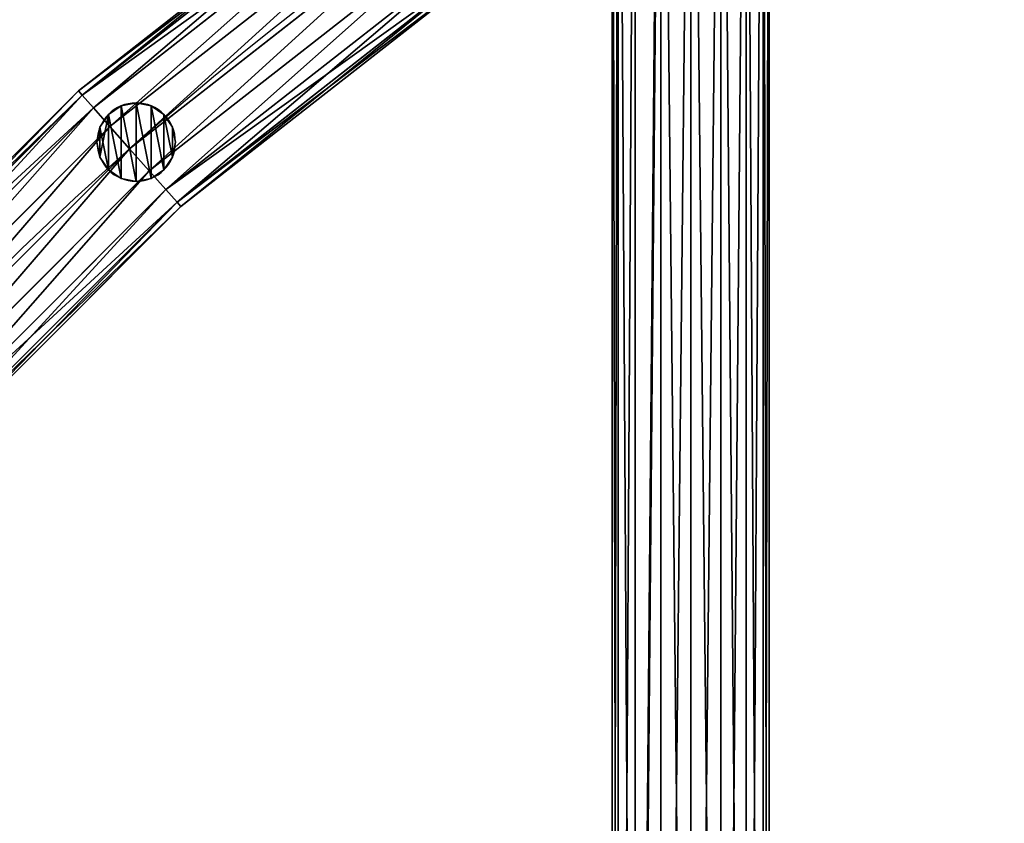
# Model space of a CAD drawing. Units: millimetres. Extents: x -11033 to -31, y -959 to 1438.
# Drawn here: x -6140 to -5878, y 296 to 509 of the extents above; entities that cross this region are included whole.
import ezdxf

# ---------------------------------------------------------------- set-up
doc = ezdxf.new("R2010")
doc.units = ezdxf.units.MM
doc.layers.get('0').update_dxf_attribs({"true_color": 0xff5454})

# ---------------------------------------------------------------- blocks, each defined once
blk = doc.blocks.new('Component_39')
for p, q in [((459.41, 767.53, 25), (356.53, 686.95, 25)), ((460.48, 765.99, 34.57), (357.78, 685.55, 34.57)), ((460.48, 765.99, 15.43), (357.78, 685.55, 15.43)), ((463.51, 761.6, 42.68), (361.32, 681.55, 42.68)), ((361.32, 681.55, 7.32), (463.51, 761.6, 7.32)), ((468.05, 755.02, 48.1), (366.61, 675.57, 48.1)), ((468.05, 755.02, 1.9), (366.61, 675.57, 1.9)), ((473.4, 747.26, 50), (372.87, 668.51, 50)), ((473.4, 747.26), (372.87, 668.51)), ((478.76, 739.5, 48.1), (379.12, 661.45, 48.1)), ((478.76, 739.5, 1.9), (379.12, 661.45, 1.9)), ((483.3, 732.92, 7.32), (384.42, 655.47, 7.32)), ((483.3, 732.92, 42.68), (384.42, 655.47, 42.68)), ((486.33, 728.53, 34.57), (387.96, 651.47, 34.57)), ((486.33, 728.53, 15.43), (387.96, 651.47, 15.43)), ((487.4, 726.98, 25), (389.2, 650.07, 25)), ((356.53, 686.95, 25), (264.11, 594.55, 25)), ((357.78, 685.55, 34.57), (356.53, 686.95, 25)), ((356.53, 686.95, 25), (357.78, 685.55, 15.43)), ((357.78, 685.55, 15.43), (265.52, 593.31, 15.43)), ((357.78, 685.55, 34.57), (265.52, 593.31, 34.57)), ((357.78, 685.55, 15.43), (361.32, 681.55, 7.32)), ((361.32, 681.55, 42.68), (357.78, 685.55, 34.57)), ((269.51, 589.77, 7.32), (361.32, 681.55, 7.32)), ((361.32, 681.55, 42.68), (269.51, 589.77, 42.68)), ((366.61, 675.57, 48.1), (361.32, 681.55, 42.68)), ((361.32, 681.55, 7.32), (366.61, 675.57, 1.9)), ((366.61, 675.57, 48.1), (275.49, 584.47, 48.1)), ((366.61, 675.57, 1.9), (275.49, 584.47, 1.9)), ((372.87, 668.51, 50), (366.61, 675.57, 48.1)), ((366.61, 675.57, 1.9), (372.87, 668.51)), ((372.87, 668.51), (282.55, 578.22)), ((372.87, 668.51, 50), (282.55, 578.22, 50)), ((372.87, 668.51), (379.12, 661.45, 1.9)), ((379.12, 661.45, 48.1), (372.87, 668.51, 50)), ((379.12, 661.45, 1.9), (289.61, 571.96, 1.9)), ((379.12, 661.45, 48.1), (289.61, 571.96, 48.1)), ((384.42, 655.47, 42.68), (379.12, 661.45, 48.1)), ((379.12, 661.45, 1.9), (384.42, 655.47, 7.32)), ((384.42, 655.47, 42.68), (295.59, 566.66, 42.68)), ((384.42, 655.47, 7.32), (295.59, 566.66, 7.32)), ((384.42, 655.47, 7.32), (387.96, 651.47, 15.43)), ((387.96, 651.47, 34.57), (384.42, 655.47, 42.68)), ((387.96, 651.47, 15.43), (299.58, 563.12, 15.43)), ((387.96, 651.47, 34.57), (299.58, 563.12, 34.57)), ((389.2, 650.07, 25), (300.99, 561.88, 25)), ((387.96, 651.47, 15.43), (389.2, 650.07, 25)), ((389.2, 650.07, 25), (387.96, 651.47, 34.57))]:
    blk.add_line(p, q)
mesh = blk.add_polyface()
corners = [(460.48, 765.99, 34.57), (356.53, 686.95, 25), (459.41, 767.53, 25), (357.78, 685.55, 34.57)]
mesh.append_faces([[corners[k] for k in face] for face in [(0, 1, 2), (1, 0, 3)]], dxfattribs={"vtx0": -1})
mesh = blk.add_polyface()
corners = [(459.41, 767.53, 25), (357.78, 685.55, 15.43), (460.48, 765.99, 15.43), (356.53, 686.95, 25)]
mesh.append_faces([[corners[k] for k in face] for face in [(0, 1, 2), (1, 0, 3)]], dxfattribs={"vtx0": -1})
mesh = blk.add_polyface()
corners = [(463.51, 761.6, 42.68), (357.78, 685.55, 34.57), (460.48, 765.99, 34.57), (361.32, 681.55, 42.68)]
mesh.append_faces([[corners[k] for k in face] for face in [(0, 1, 2), (1, 0, 3)]], dxfattribs={"vtx0": -1})
mesh = blk.add_polyface()
corners = [(460.48, 765.99, 15.43), (361.32, 681.55, 7.32), (463.51, 761.6, 7.32), (357.78, 685.55, 15.43)]
mesh.append_faces([[corners[k] for k in face] for face in [(0, 1, 2), (1, 0, 3)]], dxfattribs={"vtx0": -1})
mesh = blk.add_polyface()
corners = [(463.51, 761.6, 42.68), (366.61, 675.57, 48.1), (361.32, 681.55, 42.68), (468.05, 755.02, 48.1)]
mesh.append_faces([[corners[k] for k in face] for face in [(0, 1, 2), (1, 0, 3)]], dxfattribs={"vtx0": -1})
mesh = blk.add_polyface()
corners = [(366.61, 675.57, 1.9), (463.51, 761.6, 7.32), (361.32, 681.55, 7.32), (468.05, 755.02, 1.9)]
mesh.append_faces([[corners[k] for k in face] for face in [(0, 1, 2), (1, 0, 3)]], dxfattribs={"vtx0": -1})
mesh = blk.add_polyface()
corners = [(468.05, 755.02, 48.1), (372.87, 668.51, 50), (366.61, 675.57, 48.1), (473.4, 747.26, 50)]
mesh.append_faces([[corners[k] for k in face] for face in [(0, 1, 2), (1, 0, 3)]], dxfattribs={"vtx0": -1})
mesh = blk.add_polyface()
corners = [(372.87, 668.51), (468.05, 755.02, 1.9), (366.61, 675.57, 1.9), (473.4, 747.26)]
mesh.append_faces([[corners[k] for k in face] for face in [(0, 1, 2), (1, 0, 3)]], dxfattribs={"vtx0": -1})
mesh = blk.add_polyface()
corners = [(473.4, 747.26, 50), (379.12, 661.45, 48.1), (372.87, 668.51, 50), (478.76, 739.5, 48.1)]
mesh.append_faces([[corners[k] for k in face] for face in [(0, 1, 2), (1, 0, 3)]], dxfattribs={"vtx0": -1})
mesh = blk.add_polyface()
corners = [(379.12, 661.45, 1.9), (473.4, 747.26), (372.87, 668.51), (478.76, 739.5, 1.9)]
mesh.append_faces([[corners[k] for k in face] for face in [(0, 1, 2), (1, 0, 3)]], dxfattribs={"vtx0": -1})
mesh = blk.add_polyface()
corners = [(478.76, 739.5, 48.1), (384.42, 655.47, 42.68), (379.12, 661.45, 48.1), (483.3, 732.92, 42.68)]
mesh.append_faces([[corners[k] for k in face] for face in [(0, 1, 2), (1, 0, 3)]], dxfattribs={"vtx0": -1})
mesh = blk.add_polyface()
corners = [(384.42, 655.47, 7.32), (478.76, 739.5, 1.9), (379.12, 661.45, 1.9), (483.3, 732.92, 7.32)]
mesh.append_faces([[corners[k] for k in face] for face in [(0, 1, 2), (1, 0, 3)]], dxfattribs={"vtx0": -1})
mesh = blk.add_polyface()
corners = [(387.96, 651.47, 15.43), (483.3, 732.92, 7.32), (384.42, 655.47, 7.32), (486.33, 728.53, 15.43)]
mesh.append_faces([[corners[k] for k in face] for face in [(0, 1, 2), (1, 0, 3)]], dxfattribs={"vtx0": -1})
mesh = blk.add_polyface()
corners = [(384.42, 655.47, 42.68), (486.33, 728.53, 34.57), (387.96, 651.47, 34.57), (483.3, 732.92, 42.68)]
mesh.append_faces([[corners[k] for k in face] for face in [(0, 1, 2), (1, 0, 3)]], dxfattribs={"vtx0": -1})
mesh = blk.add_polyface()
corners = [(387.96, 651.47, 34.57), (487.4, 726.98, 25), (389.2, 650.07, 25), (486.33, 728.53, 34.57)]
mesh.append_faces([[corners[k] for k in face] for face in [(0, 1, 2), (1, 0, 3)]], dxfattribs={"vtx0": -1})
mesh = blk.add_polyface()
corners = [(389.2, 650.07, 25), (486.33, 728.53, 15.43), (387.96, 651.47, 15.43), (487.4, 726.98, 25)]
mesh.append_faces([[corners[k] for k in face] for face in [(0, 1, 2), (1, 0, 3)]], dxfattribs={"vtx0": -1})
mesh = blk.add_polyface()
corners = [(357.78, 685.55, 34.57), (264.11, 594.55, 25), (356.53, 686.95, 25), (265.52, 593.31, 34.57)]
mesh.append_faces([[corners[k] for k in face] for face in [(0, 1, 2), (1, 0, 3)]], dxfattribs={"vtx0": -1})
mesh = blk.add_polyface()
corners = [(356.53, 686.95, 25), (265.52, 593.31, 15.43), (357.78, 685.55, 15.43), (264.11, 594.55, 25)]
mesh.append_faces([[corners[k] for k in face] for face in [(0, 1, 2), (1, 0, 3)]], dxfattribs={"vtx0": -1})
mesh = blk.add_polyface()
corners = [(357.78, 685.55, 15.43), (269.51, 589.77, 7.32), (361.32, 681.55, 7.32), (265.52, 593.31, 15.43)]
mesh.append_faces([[corners[k] for k in face] for face in [(0, 1, 2), (1, 0, 3)]], dxfattribs={"vtx0": -1})
mesh = blk.add_polyface()
corners = [(361.32, 681.55, 42.68), (265.52, 593.31, 34.57), (357.78, 685.55, 34.57), (269.51, 589.77, 42.68)]
mesh.append_faces([[corners[k] for k in face] for face in [(0, 1, 2), (1, 0, 3)]], dxfattribs={"vtx0": -1})
mesh = blk.add_polyface()
corners = [(361.32, 681.55, 42.68), (275.49, 584.47, 48.1), (269.51, 589.77, 42.68), (366.61, 675.57, 48.1)]
mesh.append_faces([[corners[k] for k in face] for face in [(0, 1, 2), (1, 0, 3)]], dxfattribs={"vtx0": -1})
mesh = blk.add_polyface()
corners = [(275.49, 584.47, 1.9), (361.32, 681.55, 7.32), (269.51, 589.77, 7.32), (366.61, 675.57, 1.9)]
mesh.append_faces([[corners[k] for k in face] for face in [(0, 1, 2), (1, 0, 3)]], dxfattribs={"vtx0": -1})
mesh = blk.add_polyface()
corners = [(366.61, 675.57, 48.1), (282.55, 578.22, 50), (275.49, 584.47, 48.1), (372.87, 668.51, 50)]
mesh.append_faces([[corners[k] for k in face] for face in [(0, 1, 2), (1, 0, 3)]], dxfattribs={"vtx0": -1})
mesh = blk.add_polyface()
corners = [(282.55, 578.22), (366.61, 675.57, 1.9), (275.49, 584.47, 1.9), (372.87, 668.51)]
mesh.append_faces([[corners[k] for k in face] for face in [(0, 1, 2), (1, 0, 3)]], dxfattribs={"vtx0": -1})
mesh = blk.add_polyface()
corners = [(289.61, 571.96, 1.9), (372.87, 668.51), (282.55, 578.22), (379.12, 661.45, 1.9)]
mesh.append_faces([[corners[k] for k in face] for face in [(0, 1, 2), (1, 0, 3)]], dxfattribs={"vtx0": -1})
mesh = blk.add_polyface()
corners = [(372.87, 668.51, 50), (289.61, 571.96, 48.1), (282.55, 578.22, 50), (379.12, 661.45, 48.1)]
mesh.append_faces([[corners[k] for k in face] for face in [(0, 1, 2), (1, 0, 3)]], dxfattribs={"vtx0": -1})
mesh = blk.add_polyface()
corners = [(379.12, 661.45, 48.1), (295.59, 566.66, 42.68), (289.61, 571.96, 48.1), (384.42, 655.47, 42.68)]
mesh.append_faces([[corners[k] for k in face] for face in [(0, 1, 2), (1, 0, 3)]], dxfattribs={"vtx0": -1})
mesh = blk.add_polyface()
corners = [(295.59, 566.66, 7.32), (379.12, 661.45, 1.9), (289.61, 571.96, 1.9), (384.42, 655.47, 7.32)]
mesh.append_faces([[corners[k] for k in face] for face in [(0, 1, 2), (1, 0, 3)]], dxfattribs={"vtx0": -1})
mesh = blk.add_polyface()
corners = [(295.59, 566.66, 42.68), (387.96, 651.47, 34.57), (299.58, 563.12, 34.57), (384.42, 655.47, 42.68)]
mesh.append_faces([[corners[k] for k in face] for face in [(0, 1, 2), (1, 0, 3)]], dxfattribs={"vtx0": -1})
mesh = blk.add_polyface()
corners = [(299.58, 563.12, 15.43), (384.42, 655.47, 7.32), (295.59, 566.66, 7.32), (387.96, 651.47, 15.43)]
mesh.append_faces([[corners[k] for k in face] for face in [(0, 1, 2), (1, 0, 3)]], dxfattribs={"vtx0": -1})
mesh = blk.add_polyface()
corners = [(300.99, 561.88, 25), (387.96, 651.47, 15.43), (299.58, 563.12, 15.43), (389.2, 650.07, 25)]
mesh.append_faces([[corners[k] for k in face] for face in [(0, 1, 2), (1, 0, 3)]], dxfattribs={"vtx0": -1})
mesh = blk.add_polyface()
corners = [(299.58, 563.12, 34.57), (389.2, 650.07, 25), (300.99, 561.88, 25), (387.96, 651.47, 34.57)]
mesh.append_faces([[corners[k] for k in face] for face in [(0, 1, 2), (1, 0, 3)]], dxfattribs={"vtx0": -1})
blk = doc.blocks.new('Group_10')
blk.add_arc((-387, -94.13, 25.73), 1057.74, 6.93646, 173.06354)
blk = doc.blocks.new('Component_41')
for name, p in [('Component_39', (0, 29.18, 0.73)), ('Group_10', (1461.19, 0))]:
    blk.add_blockref(name, p)
blk = doc.blocks.new('Component_42')
at = {"color": 9, "true_color": 0xc0c0c0}
for p, q in [((7.72, 24.05), (7.72, 24.05, 480)), ((12.5, 25), (12.5, 25, 480)), ((17.28, 24.05), (17.28, 24.05, 480)), ((3.66, 21.34), (3.66, 21.34, 480)), ((21.34, 21.34), (21.34, 21.34, 480)), ((0.95, 17.28), (0.95, 17.28, 480)), ((24.05, 17.28), (24.05, 17.28, 480)), ((0, 12.5), (0, 12.5, 480)), ((25, 12.5), (25, 12.5, 480)), ((0.95, 7.72), (0.95, 7.72, 480)), ((24.05, 7.72), (24.05, 7.72, 480)), ((3.66, 3.66), (3.66, 3.66, 480)), ((21.34, 3.66), (21.34, 3.66, 480)), ((7.72, 0.95), (7.72, 0.95, 480)), ((12.5, 0), (12.5, 0, 480)), ((17.28, 0.95), (17.28, 0.95, 480))]:
    blk.add_line(p, q, dxfattribs=at)
for centre in [(12.5, 12.5), (12.5, 12.5, 480)]:
    blk.add_circle(centre, 12.5, dxfattribs=at)
mesh = blk.add_polyface(dxfattribs=at)
corners = [(0.95, 7.72, 480), (0.95, 17.28, 480), (0, 12.5, 480), (3.66, 3.66, 480), (3.66, 21.34, 480), (7.72, 24.05, 480), (7.72, 0.95, 480), (12.5, 25, 480), (12.5, 0, 480), (17.28, 24.05, 480), (17.28, 0.95, 480), (21.34, 21.34, 480), (21.34, 3.66, 480), (24.05, 17.28, 480), (24.05, 7.72, 480), (25, 12.5, 480)]
mesh.append_faces([[corners[k] for k in face] for face in [(0, 1, 2), (13, 14, 15)]], dxfattribs={"vtx0": -1, "color": 9})
mesh.append_faces([[corners[k] for k in face] for face in [(1, 3, 4), (4, 3, 5), (5, 6, 7), (7, 8, 9), (9, 10, 11), (11, 12, 13)]], dxfattribs={"vtx0": -1, "vtx1": -1, "color": 9})
mesh.append_faces([[corners[k] for k in face] for face in [(1, 0, 3), (5, 3, 6), (7, 6, 8), (9, 8, 10), (11, 10, 12), (13, 12, 14)]], dxfattribs={"vtx0": -1, "vtx2": -1, "color": 9})
mesh = blk.add_polyface(dxfattribs=at)
corners = [(0.95, 17.28), (0.95, 7.72), (0, 12.5), (3.66, 21.34), (3.66, 3.66), (7.72, 24.05), (7.72, 0.95), (12.5, 25), (12.5, 0), (17.28, 24.05), (17.28, 0.95), (21.34, 21.34), (21.34, 3.66), (24.05, 17.28), (24.05, 7.72), (25, 12.5)]
mesh.append_faces([[corners[k] for k in face] for face in [(0, 1, 2), (14, 13, 15)]], dxfattribs={"vtx0": -1, "color": 9})
mesh.append_faces([[corners[k] for k in face] for face in [(1, 3, 4), (4, 5, 6), (6, 7, 8), (8, 9, 10), (10, 11, 12), (12, 13, 14)]], dxfattribs={"vtx0": -1, "vtx1": -1, "color": 9})
mesh.append_faces([[corners[k] for k in face] for face in [(1, 0, 3), (4, 3, 5), (6, 5, 7), (8, 7, 9), (10, 9, 11), (12, 11, 13)]], dxfattribs={"vtx0": -1, "vtx2": -1, "color": 9})
mesh = blk.add_polyface(dxfattribs=at)
corners = [(3.66, 21.34, 480), (7.72, 24.05), (3.66, 21.34), (7.72, 24.05, 480)]
mesh.append_faces([[corners[k] for k in face] for face in [(0, 1, 2), (1, 0, 3)]], dxfattribs={"vtx0": -1, "color": 9})
mesh = blk.add_polyface(dxfattribs=at)
corners = [(7.72, 24.05, 480), (12.5, 25), (7.72, 24.05), (12.5, 25, 480)]
mesh.append_faces([[corners[k] for k in face] for face in [(0, 1, 2), (1, 0, 3)]], dxfattribs={"vtx0": -1, "color": 9})
mesh = blk.add_polyface(dxfattribs=at)
corners = [(12.5, 25, 480), (17.28, 24.05), (12.5, 25), (17.28, 24.05, 480)]
mesh.append_faces([[corners[k] for k in face] for face in [(0, 1, 2), (1, 0, 3)]], dxfattribs={"vtx0": -1, "color": 9})
mesh = blk.add_polyface(dxfattribs=at)
corners = [(17.28, 24.05, 480), (21.34, 21.34), (17.28, 24.05), (21.34, 21.34, 480)]
mesh.append_faces([[corners[k] for k in face] for face in [(0, 1, 2), (1, 0, 3)]], dxfattribs={"vtx0": -1, "color": 9})
mesh = blk.add_polyface(dxfattribs=at)
corners = [(3.66, 21.34, 480), (0.95, 17.28), (0.95, 17.28, 480), (3.66, 21.34)]
mesh.append_faces([[corners[k] for k in face] for face in [(0, 1, 2), (1, 0, 3)]], dxfattribs={"vtx0": -1, "color": 9})
mesh = blk.add_polyface(dxfattribs=at)
corners = [(21.34, 21.34), (24.05, 17.28, 480), (24.05, 17.28), (21.34, 21.34, 480)]
mesh.append_faces([[corners[k] for k in face] for face in [(0, 1, 2), (1, 0, 3)]], dxfattribs={"vtx0": -1, "color": 9})
mesh = blk.add_polyface(dxfattribs=at)
corners = [(0.95, 17.28, 480), (0, 12.5), (0, 12.5, 480), (0.95, 17.28)]
mesh.append_faces([[corners[k] for k in face] for face in [(0, 1, 2), (1, 0, 3)]], dxfattribs={"vtx0": -1, "color": 9})
mesh = blk.add_polyface(dxfattribs=at)
corners = [(24.05, 17.28), (25, 12.5, 480), (25, 12.5), (24.05, 17.28, 480)]
mesh.append_faces([[corners[k] for k in face] for face in [(0, 1, 2), (1, 0, 3)]], dxfattribs={"vtx0": -1, "color": 9})
mesh = blk.add_polyface(dxfattribs=at)
corners = [(0, 12.5, 480), (0.95, 7.72), (0.95, 7.72, 480), (0, 12.5)]
mesh.append_faces([[corners[k] for k in face] for face in [(0, 1, 2), (1, 0, 3)]], dxfattribs={"vtx0": -1, "color": 9})
mesh = blk.add_polyface(dxfattribs=at)
corners = [(25, 12.5), (24.05, 7.72, 480), (24.05, 7.72), (25, 12.5, 480)]
mesh.append_faces([[corners[k] for k in face] for face in [(0, 1, 2), (1, 0, 3)]], dxfattribs={"vtx0": -1, "color": 9})
mesh = blk.add_polyface(dxfattribs=at)
corners = [(0.95, 7.72, 480), (3.66, 3.66), (3.66, 3.66, 480), (0.95, 7.72)]
mesh.append_faces([[corners[k] for k in face] for face in [(0, 1, 2), (1, 0, 3)]], dxfattribs={"vtx0": -1, "color": 9})
mesh = blk.add_polyface(dxfattribs=at)
corners = [(24.05, 7.72), (21.34, 3.66, 480), (21.34, 3.66), (24.05, 7.72, 480)]
mesh.append_faces([[corners[k] for k in face] for face in [(0, 1, 2), (1, 0, 3)]], dxfattribs={"vtx0": -1, "color": 9})
mesh = blk.add_polyface(dxfattribs=at)
corners = [(7.72, 0.95, 480), (3.66, 3.66), (7.72, 0.95), (3.66, 3.66, 480)]
mesh.append_faces([[corners[k] for k in face] for face in [(0, 1, 2), (1, 0, 3)]], dxfattribs={"vtx0": -1, "color": 9})
mesh = blk.add_polyface(dxfattribs=at)
corners = [(21.34, 3.66, 480), (17.28, 0.95), (21.34, 3.66), (17.28, 0.95, 480)]
mesh.append_faces([[corners[k] for k in face] for face in [(0, 1, 2), (1, 0, 3)]], dxfattribs={"vtx0": -1, "color": 9})
mesh = blk.add_polyface(dxfattribs=at)
corners = [(12.5, 0, 480), (7.72, 0.95), (12.5, 0), (7.72, 0.95, 480)]
mesh.append_faces([[corners[k] for k in face] for face in [(0, 1, 2), (1, 0, 3)]], dxfattribs={"vtx0": -1, "color": 9})
mesh = blk.add_polyface(dxfattribs=at)
corners = [(17.28, 0.95, 480), (12.5, 0), (17.28, 0.95), (12.5, 0, 480)]
mesh.append_faces([[corners[k] for k in face] for face in [(0, 1, 2), (1, 0, 3)]], dxfattribs={"vtx0": -1, "color": 9})
blk = doc.blocks.new('Component_43')
at = {"color": 9, "true_color": 0xc0c0c0}
for p, q in [((1537, 50, 25), (0, 50, 25)), ((1537, 48.1, 15.43), (0, 48.1, 15.43)), ((1537, 48.1, 34.57), (0, 48.1, 34.57)), ((1537, 42.68, 7.32), (0, 42.68, 7.32)), ((1537, 42.68, 42.68), (0, 42.68, 42.68)), ((1537, 34.57, 48.1), (0, 34.57, 48.1)), ((1537, 34.57, 1.9), (0, 34.57, 1.9)), ((1537, 25), (0, 25)), ((1537, 25, 50), (0, 25, 50)), ((1537, 15.43, 48.1), (0, 15.43, 48.1)), ((1537, 15.43, 1.9), (0, 15.43, 1.9)), ((1537, 7.32, 42.68), (0, 7.32, 42.68)), ((1537, 7.32, 7.32), (0, 7.32, 7.32)), ((1537, 1.9, 34.57), (0, 1.9, 34.57)), ((1537, 1.9, 15.43), (0, 1.9, 15.43)), ((1537, 0, 25), (0, 0, 25))]:
    blk.add_line(p, q, dxfattribs=at)
mesh = blk.add_polyface(dxfattribs=at)
corners = [(0, 48.1, 15.43), (1537, 50, 25), (1537, 48.1, 15.43), (0, 50, 25)]
mesh.append_faces([[corners[k] for k in face] for face in [(0, 1, 2), (1, 0, 3)]], dxfattribs={"vtx0": -1, "color": 9})
mesh = blk.add_polyface(dxfattribs=at)
corners = [(0, 50, 25), (1537, 48.1, 34.57), (1537, 50, 25), (0, 48.1, 34.57)]
mesh.append_faces([[corners[k] for k in face] for face in [(0, 1, 2), (1, 0, 3)]], dxfattribs={"vtx0": -1, "color": 9})
mesh = blk.add_polyface(dxfattribs=at)
corners = [(0, 42.68, 7.32), (1537, 48.1, 15.43), (1537, 42.68, 7.32), (0, 48.1, 15.43)]
mesh.append_faces([[corners[k] for k in face] for face in [(0, 1, 2), (1, 0, 3)]], dxfattribs={"vtx0": -1, "color": 9})
mesh = blk.add_polyface(dxfattribs=at)
corners = [(0, 48.1, 34.57), (1537, 42.68, 42.68), (1537, 48.1, 34.57), (0, 42.68, 42.68)]
mesh.append_faces([[corners[k] for k in face] for face in [(0, 1, 2), (1, 0, 3)]], dxfattribs={"vtx0": -1, "color": 9})
mesh = blk.add_polyface(dxfattribs=at)
corners = [(1537, 34.57, 48.1), (0, 42.68, 42.68), (0, 34.57, 48.1), (1537, 42.68, 42.68)]
mesh.append_faces([[corners[k] for k in face] for face in [(0, 1, 2), (1, 0, 3)]], dxfattribs={"vtx0": -1, "color": 9})
mesh = blk.add_polyface(dxfattribs=at)
corners = [(0, 42.68, 7.32), (1537, 34.57, 1.9), (0, 34.57, 1.9), (1537, 42.68, 7.32)]
mesh.append_faces([[corners[k] for k in face] for face in [(0, 1, 2), (1, 0, 3)]], dxfattribs={"vtx0": -1, "color": 9})
mesh = blk.add_polyface(dxfattribs=at)
corners = [(1537, 25, 50), (0, 34.57, 48.1), (0, 25, 50), (1537, 34.57, 48.1)]
mesh.append_faces([[corners[k] for k in face] for face in [(0, 1, 2), (1, 0, 3)]], dxfattribs={"vtx0": -1, "color": 9})
mesh = blk.add_polyface(dxfattribs=at)
corners = [(1537, 34.57, 1.9), (0, 25), (0, 34.57, 1.9), (1537, 25)]
mesh.append_faces([[corners[k] for k in face] for face in [(0, 1, 2), (1, 0, 3)]], dxfattribs={"vtx0": -1, "color": 9})
mesh = blk.add_polyface(dxfattribs=at)
corners = [(1537, 15.43, 48.1), (0, 25, 50), (0, 15.43, 48.1), (1537, 25, 50)]
mesh.append_faces([[corners[k] for k in face] for face in [(0, 1, 2), (1, 0, 3)]], dxfattribs={"vtx0": -1, "color": 9})
mesh = blk.add_polyface(dxfattribs=at)
corners = [(1537, 25), (0, 15.43, 1.9), (0, 25), (1537, 15.43, 1.9)]
mesh.append_faces([[corners[k] for k in face] for face in [(0, 1, 2), (1, 0, 3)]], dxfattribs={"vtx0": -1, "color": 9})
mesh = blk.add_polyface(dxfattribs=at)
corners = [(1537, 15.43, 1.9), (0, 7.32, 7.32), (0, 15.43, 1.9), (1537, 7.32, 7.32)]
mesh.append_faces([[corners[k] for k in face] for face in [(0, 1, 2), (1, 0, 3)]], dxfattribs={"vtx0": -1, "color": 9})
mesh = blk.add_polyface(dxfattribs=at)
corners = [(1537, 7.32, 42.68), (0, 15.43, 48.1), (0, 7.32, 42.68), (1537, 15.43, 48.1)]
mesh.append_faces([[corners[k] for k in face] for face in [(0, 1, 2), (1, 0, 3)]], dxfattribs={"vtx0": -1, "color": 9})
mesh = blk.add_polyface(dxfattribs=at)
corners = [(1537, 7.32, 42.68), (0, 1.9, 34.57), (1537, 1.9, 34.57), (0, 7.32, 42.68)]
mesh.append_faces([[corners[k] for k in face] for face in [(0, 1, 2), (1, 0, 3)]], dxfattribs={"vtx0": -1, "color": 9})
mesh = blk.add_polyface(dxfattribs=at)
corners = [(1537, 1.9, 15.43), (0, 7.32, 7.32), (1537, 7.32, 7.32), (0, 1.9, 15.43)]
mesh.append_faces([[corners[k] for k in face] for face in [(0, 1, 2), (1, 0, 3)]], dxfattribs={"vtx0": -1, "color": 9})
mesh = blk.add_polyface(dxfattribs=at)
corners = [(1537, 1.9, 34.57), (0, 0, 25), (1537, 0, 25), (0, 1.9, 34.57)]
mesh.append_faces([[corners[k] for k in face] for face in [(0, 1, 2), (1, 0, 3)]], dxfattribs={"vtx0": -1, "color": 9})
mesh = blk.add_polyface(dxfattribs=at)
corners = [(1537, 0, 25), (0, 1.9, 15.43), (1537, 1.9, 15.43), (0, 0, 25)]
mesh.append_faces([[corners[k] for k in face] for face in [(0, 1, 2), (1, 0, 3)]], dxfattribs={"vtx0": -1, "color": 9})
blk = doc.blocks.new('Group_2')
for p in [(79.81, 0), (79.81, 0, 480)]:
    blk.add_blockref('Component_41', p)
at = {"extrusion": (6.16298e-33, -0.79653, 0.604599), "rotation": 90}
blk.add_blockref('Component_43', (656.43, -958.18, -786.24), dxfattribs=at)
at = {"extrusion": (-1.22465e-16, 0, -1), "rotation": 180}
blk.add_blockref('Component_42', (-442.28, 712.29, -505.73), dxfattribs=at)

msp = doc.modelspace()

# ---------------------------------------------------------------- block references
at = {"xscale": 0.8332057134776729, "yscale": 0.8332057134776729, "zscale": 0.8332057134776729}
msp.add_blockref('Group_2', (-6487.54, -106.14, 2955.29), dxfattribs=at)

doc.saveas('drawing.dxf')
